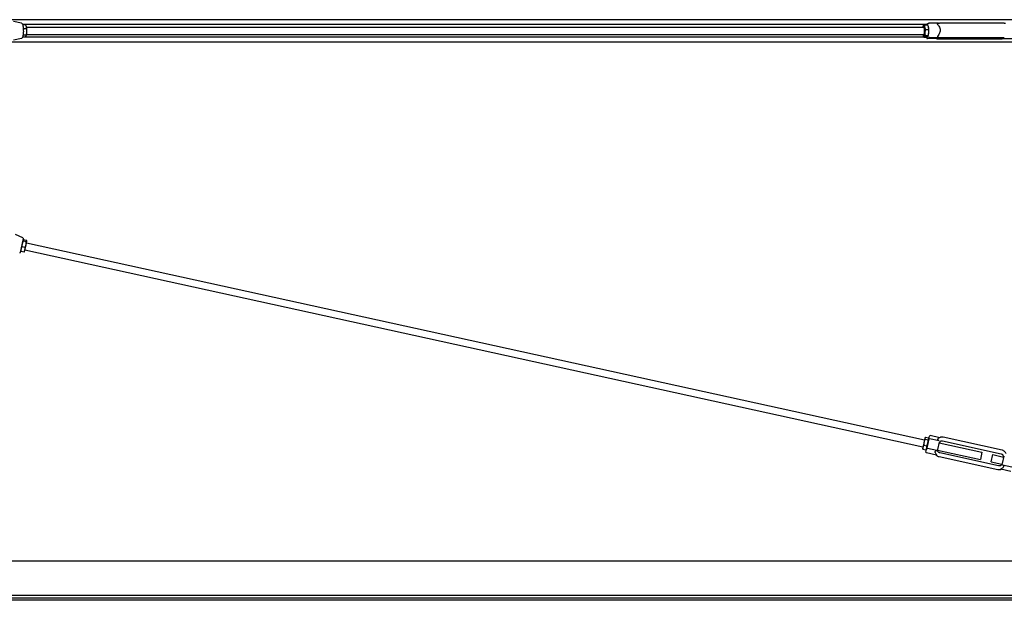
# Model space of a CAD drawing. Units: inches. Extents: x 27 to 389, y 9 to 278.
# Drawn here: x 116 to 250, y 187 to 266 of the extents above; entities that cross this region are included whole.
import ezdxf

# ---------------------------------------------------------------- set-up
doc = ezdxf.new("R2010")
doc.units = ezdxf.units.IN
doc.header["$LTSCALE"] = 12
doc.header["$MEASUREMENT"] = 0
doc.layers.add('Unified Visible', color=7, linetype='Continuous', lineweight=25)

msp = doc.modelspace()

# ---------------------------------------------------------------- linework, layer by layer
at = {"layer": 'Unified Visible'}
for p, q in [((340.89, 266.03), (108.14, 266.03)), ((115.81, 265.55), (114.74, 265.78)), ((239.54, 265.37), (115.97, 265.37)), ((116.39, 265.34), (115.98, 265.34)), ((116.48, 265.16), (116.47, 265.18)), ((239.08, 265.16), (239.09, 265.18)), ((239.26, 265.33), (239.69, 265.33)), ((239.87, 265.55), (239.58, 265.42)), ((239.77, 265.16), (239.75, 265.19)), ((241.18, 265.56), (239.91, 265.56)), ((241.74, 265.6), (249.77, 265.6)), ((116.48, 263.92), (116.06, 263.92)), ((116.52, 264.76), (116.09, 264.76)), ((116.48, 263.84), (116.47, 263.83)), ((116.52, 265), (239.16, 265)), ((116.52, 264), (239.16, 264)), ((239.08, 263.84), (239.1, 263.8)), ((239.34, 263.88), (239.77, 263.88)), ((239.39, 264.71), (239.82, 264.71)), ((239.77, 263.84), (239.76, 263.82)), ((340.89, 262.97), (108.14, 262.97)), ((115.81, 263.45), (114.74, 263.22)), ((239.54, 263.62), (115.97, 263.62)), ((116.31, 263.65), (115.98, 263.65)), ((239.16, 263.66), (239.59, 263.66)), ((240.96, 263.44), (239.67, 263.44)), ((241.25, 263.57), (239.96, 263.57)), ((241.01, 263.46), (241.23, 263.56)), ((241.34, 263.4), (249.36, 263.4)), ((241.77, 263.6), (249.8, 263.6)), ((249.9, 263.44), (251.19, 263.44)), ((116.03, 236.2), (114.99, 236.67)), ((116.07, 236.11), (115.66, 234.21)), ((116.03, 235.89), (116.04, 235.91)), ((116.48, 235.68), (116.06, 235.78)), ((116.52, 235.86), (116.09, 235.95)), ((116.45, 235.27), (116.56, 235.76)), ((116.51, 235.53), (239.26, 208.61)), ((116.56, 235.78), (116.56, 235.79)), ((116.56, 235.76), (116.56, 235.78)), ((115.7, 234.43), (115.71, 234.41)), ((116.17, 234.25), (115.74, 234.34)), ((116.31, 234.88), (115.88, 234.97)), ((116.24, 234.31), (116.23, 234.3)), ((116.24, 234.31), (116.29, 234.55)), ((116.29, 234.55), (116.45, 235.27)), ((116.29, 234.55), (239.05, 207.63)), ((239.31, 208.83), (239.2, 208.3)), ((239.32, 208.85), (239.31, 208.83)), ((239.32, 208.85), (239.34, 208.88)), ((239.34, 208.7), (239.77, 208.61)), ((239.39, 208.93), (239.82, 208.84)), ((239.85, 208.72), (239.57, 207.46)), ((239.85, 208.72), (239.93, 209.09)), ((239.85, 208.74), (239.85, 208.77)), ((241.25, 208.46), (239.96, 208.74)), ((241.33, 208.88), (240.05, 209.17)), ((249.86, 207.18), (241.83, 208.94)), ((239.04, 207.6), (239, 207.39)), ((239, 207.39), (239, 207.36)), ((239.03, 207.29), (239.46, 207.2)), ((239.2, 208.3), (239.04, 207.6)), ((239.16, 207.88), (239.59, 207.79)), ((239.45, 206.92), (239.57, 207.46)), ((239.53, 207.27), (239.51, 207.25)), ((240.96, 207.13), (239.67, 207.42)), ((241.06, 207.26), (241.29, 208.29)), ((241.26, 208.17), (247.11, 206.89)), ((249.74, 206.65), (241.71, 208.41)), ((240.9, 206.5), (239.53, 206.8)), ((241.05, 207.19), (246.89, 205.91)), ((249.27, 204.5), (241.24, 206.26)), ((249.39, 205.03), (241.36, 206.79)), ((247.11, 206.89), (246.89, 205.91)), ((248.38, 205.59), (248.59, 206.57)), ((248.59, 206.57), (250.06, 206.24)), ((250.08, 206.36), (249.85, 205.33)), ((248.38, 205.59), (249.84, 205.27)), ((251.06, 204.27), (249.69, 204.57)), ((249.9, 205.17), (251.19, 204.89)), ((340.89, 192.02), (108.14, 192.02)), ((340.89, 187.29), (111.95, 187.29)), ((340.89, 186.65), (111.64, 186.65)), ((340.89, 186.95), (111.94, 186.95))]:
    msp.add_line(p, q, dxfattribs=at)
for centre, radius, start, end in [((116, 236.13), 0.0787, 347.6307, 65.8807), ((115.58, 234.22), 0.0787, 269.3807, 347.6307), ((240.03, 209.07), 0.1, 77.6307, 167.6307), ((239.55, 206.9), 0.1, 167.6307, 257.6307)]:
    msp.add_arc(centre, radius, start, end, dxfattribs=at)
for centre, major_axis, start_param, end_param in [((116.4, 264.5), (0, -0.75), 2.406131, 2.651967), ((239.16, 264.5), (0, 0.75), 0.246846, 0.841069), ((239.16, 264.5), (0, 0.75), 5.482833, 6.530031), ((239.69, 264.5), (0, -0.75), 2.341241, 2.651967), ((116.4, 264.5), (0, -0.75), 0.489626, 1.358933), ((116.4, 264.5), (0, -0.75), 1.358933, 2.406131), ((239.16, 264.5), (0, -0.75), 5.442117, 5.482833), ((239.16, 264.5), (0, -0.75), 5.482833, 6.530031), ((239.16, 264.5), (0, -0.5), 6.25803, 9.449933), ((239.16, 264.5), (0, -0.75), 0.246846, 1.294043), ((239.16, 264.5), (0, 0.75), 4.435636, 5.482833), ((239.69, 264.5), (0, -0.75), 0.489626, 1.294043), ((239.69, 264.5), (0, -0.75), 1.294043, 2.341241)]:
    msp.add_ellipse(centre, major_axis=major_axis, ratio=0.214212, start_param=start_param, end_param=end_param, dxfattribs=at)
for points, knots in [([(115.81, 265.55), (115.84, 265.54), (115.86, 265.53), (115.91, 265.49), (115.93, 265.46), (115.98, 265.35), (116, 265.27), (116.04, 265.09), (116.05, 265), (116.07, 264.79), (116.07, 264.69), (116.08, 264.47), (116.08, 264.36), (116.06, 264.15), (116.06, 264.05), (116.03, 263.87), (116.01, 263.78), (115.97, 263.64), (115.95, 263.58), (115.9, 263.49), (115.87, 263.46), (115.81, 263.45)], [1.616427, 1.616427, 1.616427, 1.616427, 1.755018, 1.755018, 2.002913, 2.002913, 2.395663, 2.395663, 2.732914, 2.732914, 3.060561, 3.060561, 3.385911, 3.385911, 3.711948, 3.711948, 4.042652, 4.042652, 4.39171, 4.39171, 4.666758, 4.666758, 4.666758, 4.666758]), ([(239.53, 265.33), (239.53, 265.34), (239.53, 265.34), (239.54, 265.36), (239.54, 265.36), (239.54, 265.38), (239.55, 265.39), (239.57, 265.41), (239.57, 265.41), (239.58, 265.42)], [0.0044189, 0.0044189, 0.0044189, 0.0044189, 0.0575374, 0.0575374, 0.1147941, 0.1147941, 0.2167906, 0.2167906, 0.3008104, 0.3008104, 0.3008104, 0.3008104]), ([(239.81, 265.46), (239.81, 265.46), (239.81, 265.46), (239.81, 265.47), (239.81, 265.47), (239.82, 265.49), (239.82, 265.49), (239.83, 265.51), (239.84, 265.52), (239.85, 265.54), (239.87, 265.55), (239.89, 265.56), (239.9, 265.56), (239.91, 265.56)], [-0.4094951, -0.4094951, -0.4094951, -0.4094951, -0.408742, -0.408742, -0.351303, -0.351303, -0.2941442, -0.2941442, -0.192322, -0.192322, -0.0950807, -0.0950807, 0, 0, 0, 0]), ([(241.11, 265.3), (241.11, 265.31), (241.1, 265.31), (241.08, 265.34), (241.06, 265.38), (241.05, 265.44), (241.05, 265.47), (241.06, 265.51), (241.08, 265.52), (241.11, 265.54), (241.12, 265.55), (241.15, 265.55), (241.15, 265.56), (241.15, 265.56)], [3.111977, 3.111977, 3.111977, 3.111977, 3.134145, 3.134145, 3.495624, 3.495624, 3.831331, 3.831331, 4.113783, 4.113783, 4.331272, 4.331272, 4.359107, 4.359107, 4.359107, 4.359107]), ([(241.11, 265.3), (241.15, 265.25), (241.19, 265.19), (241.28, 265.05), (241.33, 264.97), (241.4, 264.8), (241.42, 264.71), (241.42, 264.52), (241.4, 264.43), (241.34, 264.26), (241.3, 264.17), (241.22, 264.02), (241.18, 263.95), (241.14, 263.89)], [4.567884, 4.567884, 4.567884, 4.567884, 5.177941, 5.177941, 5.9016, 5.9016, 6.62526, 6.62526, 7.348919, 7.348919, 8.072579, 8.072579, 8.682635, 8.682635, 8.682635, 8.682635]), ([(241.15, 265.56), (241.18, 265.56), (241.21, 265.57), (241.28, 265.57), (241.32, 265.58), (241.39, 265.58), (241.44, 265.59), (241.52, 265.59), (241.56, 265.59), (241.65, 265.6), (241.7, 265.6), (241.74, 265.6)], [0.294853, 0.294853, 0.294853, 0.294853, 0.550041, 0.550041, 0.80523, 0.80523, 1.060419, 1.060419, 1.315608, 1.315608, 1.570796, 1.570796, 1.570796, 1.570796]), ([(249.77, 265.6), (249.81, 265.6), (249.85, 265.6), (249.93, 265.59), (249.97, 265.59), (250.03, 265.59), (250.07, 265.58), (250.13, 265.58), (250.15, 265.57), (250.2, 265.56), (250.22, 265.56), (250.26, 265.55), (250.28, 265.54), (250.32, 265.51)], [1.570796, 1.570796, 1.570796, 1.570796, 1.81505, 1.81505, 2.059303, 2.059303, 2.303556, 2.303556, 2.547809, 2.547809, 2.669936, 2.669936, 2.792063, 2.792063, 2.792063, 2.792063]), ([(241.25, 263.57), (241.24, 263.57), (241.23, 263.57), (241.21, 263.57), (241.19, 263.58), (241.15, 263.59), (241.14, 263.6), (241.11, 263.63), (241.1, 263.65), (241.09, 263.69), (241.08, 263.72), (241.09, 263.78), (241.1, 263.8), (241.11, 263.84), (241.13, 263.86), (241.14, 263.89)], [7.205546, 7.205546, 7.205546, 7.205546, 7.267458, 7.267458, 7.458652, 7.458652, 7.659522, 7.659522, 7.922428, 7.922428, 8.250691, 8.250691, 8.451977, 8.451977, 8.657925, 8.657925, 8.657925, 8.657925]), ([(239.57, 263.54), (239.57, 263.54), (239.57, 263.54), (239.57, 263.53), (239.57, 263.52), (239.57, 263.51), (239.58, 263.5), (239.58, 263.48), (239.59, 263.47), (239.61, 263.45), (239.62, 263.45), (239.64, 263.44), (239.65, 263.44), (239.67, 263.44)], [-0.4094951, -0.4094951, -0.4094951, -0.4094951, -0.408742, -0.408742, -0.351303, -0.351303, -0.2941442, -0.2941442, -0.192322, -0.192322, -0.0950807, -0.0950807, 0, 0, 0, 0]), ([(239.85, 263.67), (239.85, 263.67), (239.85, 263.67), (239.85, 263.66), (239.85, 263.65), (239.86, 263.64), (239.86, 263.63), (239.87, 263.61), (239.88, 263.6), (239.9, 263.59), (239.91, 263.58), (239.93, 263.57), (239.94, 263.57), (239.96, 263.57)], [-0.0007544, -0.0007544, -0.0007544, -0.0007544, 0, 0, 0.0575374, 0.0575374, 0.1147941, 0.1147941, 0.2167906, 0.2167906, 0.3141985, 0.3141985, 0.4094421, 0.4094421, 0.4094421, 0.4094421]), ([(240.89, 263.44), (240.93, 263.43), (240.95, 263.42), (241.01, 263.41), (241.04, 263.41), (241.1, 263.41), (241.14, 263.4), (241.21, 263.4), (241.25, 263.4), (241.31, 263.4), (241.32, 263.4), (241.34, 263.4)], [0.523917, 0.523917, 0.523917, 0.523917, 0.754271, 0.754271, 0.998525, 0.998525, 1.242778, 1.242778, 1.487031, 1.487031, 1.570796, 1.570796, 1.570796, 1.570796]), ([(241.23, 263.56), (241.23, 263.56), (241.23, 263.56), (241.24, 263.57), (241.24, 263.57), (241.26, 263.57), (241.28, 263.57), (241.33, 263.58), (241.36, 263.59), (241.44, 263.59), (241.48, 263.59), (241.58, 263.6), (241.63, 263.6), (241.71, 263.6), (241.74, 263.6), (241.77, 263.6)], [0.039458, 0.039458, 0.039458, 0.039458, 0.08877, 0.08877, 0.236494, 0.236494, 0.465075, 0.465075, 0.749572, 0.749572, 1.055185, 1.055185, 1.367436, 1.367436, 1.570796, 1.570796, 1.570796, 1.570796]), ([(249.36, 263.4), (249.41, 263.4), (249.45, 263.4), (249.54, 263.4), (249.58, 263.4), (249.67, 263.41), (249.71, 263.41), (249.79, 263.42), (249.83, 263.42), (249.88, 263.43), (249.91, 263.43), (249.93, 263.44)], [1.570796, 1.570796, 1.570796, 1.570796, 1.825985, 1.825985, 2.081174, 2.081174, 2.336363, 2.336363, 2.591551, 2.591551, 2.773399, 2.773399, 2.773399, 2.773399]), ([(249.8, 263.6), (249.85, 263.6), (249.89, 263.6), (249.96, 263.6), (250, 263.6), (250.06, 263.59), (250.08, 263.59), (250.11, 263.59), (250.12, 263.59), (250.13, 263.58), (250.14, 263.58), (250.14, 263.58), (250.14, 263.58), (250.14, 263.58)], [1.570796, 1.570796, 1.570796, 1.570796, 1.841572, 1.841572, 2.112347, 2.112347, 2.383123, 2.383123, 2.511986, 2.511986, 2.617227, 2.617227, 2.668296, 2.668296, 2.668296, 2.668296]), ([(239.85, 208.72), (239.85, 208.72), (239.85, 208.72), (239.85, 208.73), (239.85, 208.73), (239.86, 208.73), (239.86, 208.74), (239.87, 208.74), (239.88, 208.74), (239.9, 208.75), (239.91, 208.75), (239.93, 208.75), (239.94, 208.75), (239.96, 208.74)], [-0.0007544, -0.0007544, -0.0007544, -0.0007544, 0, 0, 0.0575374, 0.0575374, 0.1147941, 0.1147941, 0.2167906, 0.2167906, 0.3141985, 0.3141985, 0.4094421, 0.4094421, 0.4094421, 0.4094421]), ([(241.25, 208.46), (241.24, 208.46), (241.23, 208.46), (241.21, 208.47), (241.19, 208.48), (241.15, 208.5), (241.14, 208.52), (241.11, 208.56), (241.1, 208.58), (241.09, 208.62), (241.08, 208.65), (241.09, 208.69), (241.1, 208.71), (241.11, 208.73), (241.12, 208.74), (241.13, 208.75)], [7.205546, 7.205546, 7.205546, 7.205546, 7.267458, 7.267458, 7.458652, 7.458652, 7.659522, 7.659522, 7.922428, 7.922428, 8.250691, 8.250691, 8.451977, 8.451977, 8.603633, 8.603633, 8.603633, 8.603633]), ([(241.83, 208.94), (241.78, 208.95), (241.73, 208.96), (241.63, 208.96), (241.58, 208.96), (241.48, 208.94), (241.43, 208.93), (241.34, 208.89), (241.29, 208.87), (241.21, 208.81), (241.17, 208.78), (241.13, 208.75)], [4.712389, 4.712389, 4.712389, 4.712389, 4.9076945, 4.9076945, 5.1030001, 5.1030001, 5.2983056, 5.2983056, 5.4936112, 5.4936112, 5.6889168, 5.6889168, 5.6889168, 5.6889168]), ([(239.57, 207.46), (239.57, 207.46), (239.57, 207.46), (239.57, 207.46), (239.57, 207.46), (239.57, 207.45), (239.58, 207.45), (239.58, 207.45), (239.59, 207.44), (239.61, 207.43), (239.62, 207.43), (239.64, 207.42), (239.65, 207.42), (239.67, 207.42)], [-0.4094951, -0.4094951, -0.4094951, -0.4094951, -0.408742, -0.408742, -0.351303, -0.351303, -0.2941442, -0.2941442, -0.192322, -0.192322, -0.0950807, -0.0950807, 0, 0, 0, 0]), ([(241.71, 208.41), (241.67, 208.42), (241.63, 208.42), (241.55, 208.41), (241.51, 208.4), (241.44, 208.37), (241.4, 208.34), (241.34, 208.29), (241.32, 208.26), (241.28, 208.21), (241.28, 208.19), (241.27, 208.17)], [4.712389, 4.712389, 4.712389, 4.712389, 5.026548, 5.026548, 5.340708, 5.340708, 5.654867, 5.654867, 5.969026, 5.969026, 6.122923, 6.122923, 6.122923, 6.122923]), ([(240.72, 206.85), (240.72, 206.86), (240.72, 206.86), (240.71, 206.89), (240.71, 206.93), (240.72, 207), (240.74, 207.03), (240.78, 207.08), (240.8, 207.1), (240.85, 207.13), (240.87, 207.13), (240.91, 207.14), (240.93, 207.14), (240.95, 207.14), (240.96, 207.14), (240.96, 207.13)], [3.111977, 3.111977, 3.111977, 3.111977, 3.134145, 3.134145, 3.495624, 3.495624, 3.831331, 3.831331, 4.113783, 4.113783, 4.331272, 4.331272, 4.525659, 4.525659, 4.533322, 4.533322, 4.533322, 4.533322]), ([(240.72, 206.85), (240.74, 206.8), (240.76, 206.75), (240.82, 206.65), (240.85, 206.61), (240.89, 206.54), (240.91, 206.51), (240.91, 206.5), (240.9, 206.5), (240.9, 206.5)], [4.567884, 4.567884, 4.567884, 4.567884, 5.177941, 5.177941, 5.9016, 5.9016, 6.62526, 6.62526, 6.9367, 6.9367, 6.9367, 6.9367]), ([(241.24, 206.26), (241.19, 206.27), (241.15, 206.28), (241.05, 206.32), (241.01, 206.35), (240.92, 206.41), (240.89, 206.44), (240.84, 206.49), (240.82, 206.51), (240.81, 206.52)], [4.712389, 4.712389, 4.712389, 4.712389, 4.9076945, 4.9076945, 5.1030001, 5.1030001, 5.2983056, 5.2983056, 5.3779059, 5.3779059, 5.3779059, 5.3779059]), ([(241.36, 206.79), (241.32, 206.8), (241.28, 206.82), (241.21, 206.86), (241.18, 206.88), (241.13, 206.95), (241.1, 206.98), (241.07, 207.05), (241.06, 207.09), (241.05, 207.17), (241.05, 207.22), (241.06, 207.26)], [4.712389, 4.712389, 4.712389, 4.712389, 5.026548, 5.026548, 5.340708, 5.340708, 5.654867, 5.654867, 5.969026, 5.969026, 6.283185, 6.283185, 6.283185, 6.283185]), ([(250.05, 206.25), (250.05, 206.26), (250.05, 206.28), (250.04, 206.34), (250.03, 206.38), (250, 206.46), (249.98, 206.49), (249.92, 206.55), (249.89, 206.58), (249.82, 206.62), (249.78, 206.64), (249.74, 206.65)], [3.301855, 3.301855, 3.301855, 3.301855, 3.455752, 3.455752, 3.769911, 3.769911, 4.08407, 4.08407, 4.39823, 4.39823, 4.712389, 4.712389, 4.712389, 4.712389]), ([(250.42, 206.71), (250.4, 206.76), (250.38, 206.8), (250.32, 206.89), (250.29, 206.93), (250.22, 207), (250.18, 207.03), (250.1, 207.09), (250.05, 207.12), (249.96, 207.16), (249.91, 207.17), (249.86, 207.18)], [3.7358612, 3.7358612, 3.7358612, 3.7358612, 3.9311668, 3.9311668, 4.1264723, 4.1264723, 4.3217779, 4.3217779, 4.5170834, 4.5170834, 4.712389, 4.712389, 4.712389, 4.712389]), ([(249.85, 205.33), (249.85, 205.29), (249.83, 205.25), (249.79, 205.18), (249.76, 205.15), (249.7, 205.09), (249.67, 205.07), (249.59, 205.04), (249.55, 205.03), (249.47, 205.02), (249.43, 205.02), (249.39, 205.03)], [3.141593, 3.141593, 3.141593, 3.141593, 3.455752, 3.455752, 3.769911, 3.769911, 4.08407, 4.08407, 4.39823, 4.39823, 4.712389, 4.712389, 4.712389, 4.712389]), ([(249.69, 204.57), (249.68, 204.57), (249.68, 204.58), (249.68, 204.59), (249.71, 204.61), (249.78, 204.65), (249.82, 204.68), (249.91, 204.74), (249.96, 204.78), (250, 204.82)], [6.313819, 6.313819, 6.313819, 6.313819, 6.62526, 6.62526, 7.348919, 7.348919, 8.072579, 8.072579, 8.682635, 8.682635, 8.682635, 8.682635]), ([(249.9, 205.17), (249.91, 205.17), (249.91, 205.17), (249.94, 205.16), (249.96, 205.15), (249.99, 205.12), (250.01, 205.11), (250.03, 205.07), (250.04, 205.04), (250.06, 204.99), (250.06, 204.95), (250.05, 204.9), (250.04, 204.88), (250.02, 204.85), (250.01, 204.83), (250, 204.82)], [7.205546, 7.205546, 7.205546, 7.205546, 7.267458, 7.267458, 7.458652, 7.458652, 7.659522, 7.659522, 7.922428, 7.922428, 8.250691, 8.250691, 8.451977, 8.451977, 8.657925, 8.657925, 8.657925, 8.657925]), ([(249.78, 204.55), (249.76, 204.55), (249.74, 204.54), (249.67, 204.51), (249.62, 204.5), (249.52, 204.48), (249.47, 204.48), (249.37, 204.48), (249.32, 204.48), (249.27, 204.5)], [4.0468721, 4.0468721, 4.0468721, 4.0468721, 4.1264723, 4.1264723, 4.3217779, 4.3217779, 4.5170834, 4.5170834, 4.712389, 4.712389, 4.712389, 4.712389])]:
    msp.add_open_spline(points, degree=3, knots=knots, dxfattribs=at)
for points, weights in [([(116.51, 265.05), (116.48, 265.19), (116.39, 265.34)], [1, 1.0379548493, 1]), ([(239.09, 265.18), (239.1, 265.2), (239.12, 265.23)], [1.01875648863, 1.01692979269, 1]), ([(239.12, 265.23), (239.16, 265.27), (239.26, 265.33)], [1, 1.0379548493, 1]), ([(239.26, 265.33), (239.24, 265.16), (239.27, 265.02)], [1, 1.0379548493, 1]), ([(239.81, 265.02), (239.78, 265.16), (239.69, 265.33)], [1, 1.0379548493, 1]), ([(116.06, 263.92), (116.04, 263.91), (116.03, 263.9)], [1, 1.00423353279, 1.00752263817]), ([(116.04, 263.98), (116.05, 263.95), (116.06, 263.92)], [1.00888063219, 1.00513505787, 1]), ([(116.06, 264.82), (116.08, 264.79), (116.09, 264.76)], [1.01082981283, 1.00654276787, 1]), ([(116.09, 264.76), (116.08, 264.72), (116.07, 264.68)], [1, 1.00704032125, 1.01146879584]), ([(116.45, 263.78), (116.49, 263.85), (116.48, 263.92)], [1, 1.0379548493, 1]), ([(116.48, 263.92), (116.55, 264.14), (116.56, 264.34)], [1, 1.0379548493, 1]), ([(116.52, 264.76), (116.54, 264.92), (116.51, 265.05)], [1, 1.0379548493, 1]), ([(116.56, 264.34), (116.57, 264.54), (116.52, 264.76)], [1, 1.0379548493, 1]), ([(239.16, 263.66), (239.12, 263.74), (239.1, 263.8)], [1, 1.01611341399, 1.01854519756]), ([(239.34, 263.88), (239.24, 263.82), (239.2, 263.77)], [1, 1.0379548493, 1]), ([(239.27, 265.02), (239.3, 264.88), (239.39, 264.71)], [1, 1.0379548493, 1]), ([(239.39, 264.71), (239.32, 264.49), (239.31, 264.29)], [1, 1.0379548493, 1]), ([(239.31, 264.29), (239.3, 264.1), (239.34, 263.88)], [1, 1.0379548493, 1]), ([(239.73, 263.77), (239.77, 263.82), (239.77, 263.88)], [1, 1.0379548493, 1]), ([(239.77, 263.88), (239.83, 264.1), (239.85, 264.29)], [1, 1.0379548493, 1]), ([(239.82, 264.71), (239.84, 264.88), (239.81, 265.02)], [1, 1.0379548493, 1]), ([(239.85, 264.29), (239.86, 264.49), (239.82, 264.71)], [1, 1.0379548493, 1]), ([(116.31, 263.65), (116.41, 263.72), (116.45, 263.78)], [1, 1.0379548493, 1]), ([(239.2, 263.77), (239.15, 263.72), (239.16, 263.66)], [1, 1.0379548493, 1]), ([(239.59, 263.66), (239.69, 263.72), (239.73, 263.77)], [1, 1.0379548493, 1]), ([(116.06, 235.78), (115.96, 235.57), (115.91, 235.38)], [1, 1.0379548493, 1]), ([(116.09, 235.95), (116.03, 235.92), (116.02, 235.88)], [1, 1.0379548493, 1]), ([(116.02, 235.88), (116.01, 235.84), (116.06, 235.78)], [1, 1.0379548493, 1]), ([(116.45, 235.27), (116.49, 235.45), (116.48, 235.68)], [1, 1.0379548493, 1]), ([(116.48, 235.68), (116.55, 235.72), (116.56, 235.76)], [1, 1.0379548493, 1]), ([(116.56, 235.76), (116.57, 235.8), (116.52, 235.86)], [1, 1.0379548493, 1]), ([(115.74, 234.34), (115.72, 234.38), (115.71, 234.41)], [1, 1.0232304266, 1.01802429082]), ([(115.76, 234.67), (115.73, 234.52), (115.74, 234.34)], [1, 1.0379548493, 1]), ([(115.88, 234.97), (115.79, 234.81), (115.76, 234.67)], [1, 1.0379548493, 1]), ([(115.91, 235.38), (115.87, 235.2), (115.88, 234.97)], [1, 1.0379548493, 1]), ([(116.17, 234.25), (116.26, 234.41), (116.29, 234.55)], [1, 1.0379548493, 1]), ([(116.23, 234.3), (116.21, 234.27), (116.17, 234.25)], [1.01802429082, 1.0232304266, 1]), ([(116.29, 234.55), (116.32, 234.7), (116.31, 234.88)], [1, 1.0379548493, 1]), ([(116.31, 234.88), (116.41, 235.08), (116.45, 235.27)], [1, 1.0379548493, 1]), ([(239.34, 208.7), (239.24, 208.49), (239.2, 208.3)], [1, 1.0379548493, 1]), ([(239.39, 208.93), (239.32, 208.88), (239.31, 208.83)], [1, 1.0379548493, 1]), ([(239.31, 208.83), (239.3, 208.77), (239.34, 208.7)], [1, 1.0379548493, 1]), ([(239.77, 208.61), (239.83, 208.66), (239.85, 208.71)], [1, 1.0379548493, 1]), ([(239.85, 208.71), (239.86, 208.76), (239.82, 208.84)], [1, 1.0379548493, 1]), ([(239.03, 207.29), (239.01, 207.33), (239, 207.36)], [1, 1.01858096171, 1.01896914203]), ([(239.04, 207.6), (239.01, 207.46), (239.03, 207.29)], [1, 1.0379548493, 1]), ([(239.16, 207.88), (239.07, 207.73), (239.04, 207.6)], [1, 1.0379548493, 1]), ([(239.2, 208.3), (239.15, 208.11), (239.16, 207.88)], [1, 1.0379548493, 1]), ([(239.46, 207.2), (239.55, 207.34), (239.58, 207.48)], [1, 1.0379548493, 1]), ([(239.58, 207.48), (239.61, 207.62), (239.59, 207.79)], [1, 1.0379548493, 1]), ([(239.59, 207.79), (239.69, 207.99), (239.73, 208.18)], [1, 1.0379548493, 1]), ([(239.73, 208.18), (239.77, 208.37), (239.77, 208.61)], [1, 1.0379548493, 1]), ([(239.51, 207.25), (239.49, 207.22), (239.46, 207.2)], [1.01896914203, 1.01858096171, 1])]:
    msp.add_rational_spline(points, weights, degree=2, dxfattribs=at)
for points in [[(239.54, 265.36), (239.53, 265.35), (239.53, 265.34), (239.53, 265.33)], [(239.53, 263.66), (239.54, 263.6), (239.56, 263.55), (239.58, 263.5)]]:
    msp.add_open_spline(points, degree=3, dxfattribs=at)

doc.saveas('drawing.dxf')
